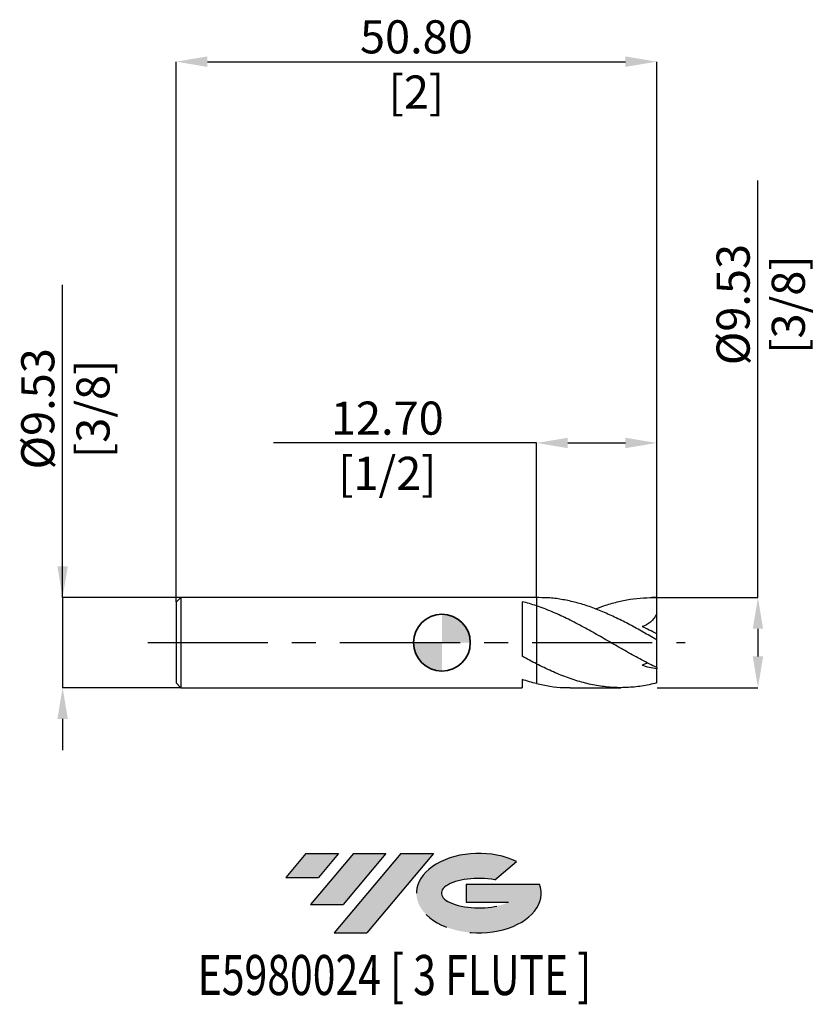
# Model space of a CAD drawing. Units: millimetres. Extents: x -45 to 39, y -38 to 66.
import ezdxf
from ezdxf.enums import TextEntityAlignment as Align

# ---------------------------------------------------------------- set-up
doc = ezdxf.new("R2010")
doc.units = ezdxf.units.MM
doc.header["$PDSIZE"] = -1
doc.linetypes.add('CENTERX2', pattern=[20.319999999999997, 12.7, -2.54, 2.54, -2.54])
doc.layers.add('FORMAT', color=2, linetype='Continuous')
doc.layers.add('중심선', color=1, linetype='CENTERX2')
doc.layers.add('외형선', color=100, linetype='Continuous', lineweight=35)
doc.layers.add('치수문자_일반주서', color=7, linetype='Continuous', lineweight=25)
doc.styles.add('SLDTEXTSTYLE0', font='TXT', dxfattribs={"width": 0.75})
doc.dimstyles.new('SLDDIMSTYLE0', dxfattribs={"dimtxt": 3.5, "dimasz": 3.302, "dimexe": 0, "dimexo": 0.0625, "dimgap": 0.875, "dimtad": 1, "dimrnd": 1e-09, "dimzin": 4, "dimdsep": 46, "dimtxsty": 'SLDTEXTSTYLE0', "dimsah": 1, "dimcen": 0.09, "dimadec": 0, "dimazin": 1, "dimtfac": 1, "dimtofl": 0, "dimtmove": 0, "dimatfit": 3, "dimfxl": 1, "dimfrac": 2, "dimtolj": 1, "dimtzin": 12, "dimarcsym": 0})
doc.dimstyles.new('SLDDIMSTYLE1', dxfattribs={"dimtxt": 3.5, "dimasz": 3.302, "dimexe": 0, "dimexo": 0.0625, "dimgap": 0.875, "dimtad": 1, "dimrnd": 1e-09, "dimzin": 12, "dimdsep": 46, "dimtxsty": 'SLDTEXTSTYLE0', "dimsah": 1, "dimcen": 0.09, "dimadec": 0, "dimazin": 3, "dimtfac": 1, "dimtmove": 0, "dimatfit": 0, "dimfxl": 1, "dimfrac": 2, "dimtolj": 1, "dimtzin": 12, "dimarcsym": 0})
doc.dimstyles.new('SLDDIMSTYLE2', dxfattribs={"dimtxt": 3.5, "dimasz": 3.302, "dimexe": 0, "dimexo": 0.0625, "dimgap": 0.875, "dimtad": 1, "dimrnd": 1e-09, "dimzin": 12, "dimdsep": 46, "dimtxsty": 'SLDTEXTSTYLE0', "dimsah": 1, "dimcen": 0.09, "dimadec": 0, "dimazin": 3, "dimtfac": 1, "dimtofl": 0, "dimtmove": 0, "dimatfit": 3, "dimfxl": 1, "dimfrac": 2, "dimtolj": 1, "dimtzin": 12, "dimarcsym": 0})

# ---------------------------------------------------------------- blocks, each defined once
blk = doc.blocks.new('블럭10')
at = {"layer": '중심선'}
for p, q in [((2.268634060543552, 16.24717430164393), (0.1404042013395286, 13.71084872107135)), ((2.268634060543552, 16.24717430164393), (5.714909304380834, 16.24717430164393)), ((7.28139805157953, 16.24717430164393), (2.750260043222114, 10.84717430164391)), ((5.714909304380834, 16.24717430164393), (3.58671253028996, 13.71088815037384)), ((12.29416204261559, 16.24717430164393), (5.245725140726316, 7.84717430164391)), ((10.72767329541681, 16.24717430164393), (6.196535287059397, 10.84717430164391)), ((7.28139805157953, 16.24717430164393), (10.72767329541681, 16.24717430164393)), ((15.74043728645272, 16.24717430164393), (8.692000384563599, 7.84717430164391)), ((12.29416204261559, 16.24717430164393), (15.74043728645272, 16.24717430164393)), ((22.22332737316547, 13.45928029700563), (24.52862924686651, 15.39360700705356)), ((0.1404042013395286, 13.71084872107135), (3.58671253028996, 13.71088815037384)), ((19.22039502424796, 13.00717430171391), (19.22036997980202, 11.08717430171403)), ((19.22039502424796, 13.00717430171391), (26.96566020931264, 13.00717430171391)), ((2.750260043222114, 10.84717430164391), (6.196535287059397, 10.84717430164391)), ((19.22036997980202, 11.08717430171403), (23.66174974927406, 11.08717430171406)), ((5.245725140726316, 7.84717430164391), (8.692000384563599, 7.84717430164391))]:
    blk.add_line(p, q, dxfattribs=at)
for centre, major_axis, ratio, start_param, end_param in [((20.54032771741204, 12.0471743016438), (6.600054785286829, -1.261213355974178e-13), 0.636358354079598, 0.9219305317359503, 6.513795318482858), ((20.54032771746488, 12.04717430159265), (3.960054785062283, 1.540847449632565e-10), 0.3939339440162632, 1.131841032648279, 5.62031148352944)]:
    blk.add_ellipse(centre, major_axis=major_axis, ratio=ratio, start_param=start_param, end_param=end_param, dxfattribs=at)
at = {"layer": 'FORMAT', "color": 2, "style": 'SLDTEXTSTYLE0', "width": 0.75}
blk.add_attdef('AUTOATTR0', text='', height=4.233333333333333, dxfattribs=at).set_placement((-9.18129528874128, -0.0412997538344756), align=Align.BOTTOM_LEFT)
blk = doc.blocks.new('_D')
at = {"layer": 'Defpoints', "color": 0}
for p in [(22.69999999999957, 61.40569857228004), (-28.10000000000042, 4.262499999999998), (22.69999999999957, 4.762500000000006)]:
    blk.add_point(p, dxfattribs=at)
at = {"layer": '치수문자_일반주서', "color": 0, "lineweight": -2}
for p, q in [((-28.10000000000042, 4.324999999999998), (-28.10000000000042, 61.40569857228004)), ((-24.79800000000042, 61.40569857228004), (19.39799999999957, 61.40569857228004)), ((22.69999999999957, 4.825000000000006), (22.69999999999957, 61.40569857228004))]:
    blk.add_line(p, q, dxfattribs=at)
at = {"layer": '치수문자_일반주서', "color": 0}
for points in [[(-24.79800000000042, 61.95603190561337), (-24.79800000000042, 60.8553652389467), (-28.10000000000042, 61.40569857228004)], [(19.39799999999957, 60.8553652389467), (19.39799999999957, 61.95603190561337), (22.69999999999957, 61.40569857228004)]]:
    blk.add_solid(points, dxfattribs=at)
at = {"layer": '치수문자_일반주서', "color": 0, "insert": (-2.700000000000419, 65.78069857228004), "char_height": 3.5, "attachment_point": 2, "style": 'SLDTEXTSTYLE0'}
blk.add_mtext('\\A1;50.80 [2]', dxfattribs=at)
blk = doc.blocks.new('_D_1')
at = {"layer": 'Defpoints', "color": 0}
for p in [(-27.60000000000042, 4.762499999999998), (-40.09645802161244, -4.762500000000045), (-27.60000000000042, -4.762499999999998)]:
    blk.add_point(p, dxfattribs=at)
at = {"layer": '치수문자_일반주서', "color": 0, "lineweight": -2}
for p, q in [((-40.09645802161248, 4.762499999999953), (-40.0964580216126, 37.83524999999996)), ((-40.09645802161249, 8.064499999999953), (-40.09645802161251, 11.36649999999995)), ((-27.66250000000042, 4.762499999999998), (-40.09645802161248, 4.762499999999953)), ((-40.09645802161248, 4.762499999999953), (-40.09645802161244, -4.762500000000045)), ((-27.66250000000042, -4.762499999999998), (-40.09645802161244, -4.762500000000045)), ((-40.09645802161243, -8.064500000000045), (-40.09645802161241, -11.36650000000004))]:
    blk.add_line(p, q, dxfattribs=at)
at = {"layer": '치수문자_일반주서', "color": 0}
for points in [[(-40.64679135494583, 8.064499999999951), (-39.54612468827916, 8.064499999999954), (-40.09645802161248, 4.762499999999953)], [(-39.54612468827909, -8.064500000000043), (-40.64679135494576, -8.064500000000047), (-40.09645802161244, -4.762500000000045)]]:
    blk.add_solid(points, dxfattribs=at)
at = {"layer": '치수문자_일반주서', "color": 0, "insert": (-44.47145802161255, 24.71024999999994), "char_height": 3.5, "attachment_point": 2, "rotation": 90.00000000000021, "style": 'SLDTEXTSTYLE0'}
blk.add_mtext('\\A1;%%c9.53 [3/8]', dxfattribs=at)
blk = doc.blocks.new('_D_2')
at = {"layer": 'Defpoints', "color": 0}
for p in [(22.69999999999957, 21.1034137462629), (9.999999999999572, 4.762500000000004), (22.69999999999957, 4.762500000000006)]:
    blk.add_point(p, dxfattribs=at)
at = {"layer": '치수문자_일반주서', "color": 0, "lineweight": -2}
for p, q in [((9.999999999999572, 21.1034137462629), (-17.80200000000043, 21.1034137462629)), ((9.999999999999572, 4.825000000000004), (9.999999999999572, 21.1034137462629)), ((13.30199999999957, 21.1034137462629), (19.39799999999958, 21.1034137462629)), ((22.69999999999957, 4.825000000000006), (22.69999999999958, 21.1034137462629))]:
    blk.add_line(p, q, dxfattribs=at)
at = {"layer": '치수문자_일반주서', "color": 0}
for points in [[(13.30199999999957, 21.65374707959624), (13.30199999999957, 20.55308041292957), (9.999999999999572, 21.1034137462629)], [(19.39799999999958, 20.55308041292957), (19.39799999999958, 21.65374707959624), (22.69999999999958, 21.1034137462629)]]:
    blk.add_solid(points, dxfattribs=at)
at = {"layer": '치수문자_일반주서', "color": 0, "insert": (-5.770750000000428, 25.4784137462629), "char_height": 3.5, "attachment_point": 2, "style": 'SLDTEXTSTYLE0'}
blk.add_mtext('\\A1;12.70 [1/2]', dxfattribs=at)
blk = doc.blocks.new('_D_3')
at = {"layer": 'Defpoints', "color": 0}
for p in [(22.69999999999957, 4.762500000000006), (22.69999999999957, -4.762499999999985), (33.40637624306868, -4.762499999999945)]:
    blk.add_point(p, dxfattribs=at)
at = {"layer": '치수문자_일반주서', "color": 0, "lineweight": -2}
for p, q in [((33.40637624306864, 4.762500000000045), (33.40637624306848, 48.85495696985685)), ((22.76249999999957, 4.762500000000006), (33.40637624306864, 4.762500000000045)), ((33.40637624306866, 1.460500000000046), (33.40637624306866, -1.460499999999939)), ((22.76249999999957, -4.762499999999985), (33.40637624306868, -4.762499999999939))]:
    blk.add_line(p, q, dxfattribs=at)
at = {"layer": '치수문자_일반주서', "color": 0}
for points in [[(33.95670957640199, 1.460500000000048), (32.85604290973532, 1.460500000000044), (33.40637624306864, 4.762500000000045)], [(32.85604290973533, -1.460499999999941), (33.956709576402, -1.460499999999937), (33.40637624306868, -4.762499999999939)]]:
    blk.add_solid(points, dxfattribs=at)
at = {"layer": '치수문자_일반주서', "color": 0, "insert": (29.03137624306853, 35.72995696985684), "char_height": 3.5, "attachment_point": 2, "rotation": 90.00000000000021, "style": 'SLDTEXTSTYLE0'}
blk.add_mtext('\\A1;%%c9.53 [3/8]', dxfattribs=at)
blk = doc.blocks.new('SW_DOWELSYMBOL_0')
at = {"linetype": 'Continuous', "lineweight": 35}
h = blk.add_hatch(color=0, dxfattribs=at)
edge = h.paths.add_edge_path(flags=0)
edge.add_arc((8.7e-15, 0), 3.000000000000004, 0, 90)
edge.add_line((8.7e-15, 3.000000000000004), (8.7e-15, 0))
edge.add_line((8.7e-15, 0), (3.000000000000013, 0))
h = blk.add_hatch(color=0, dxfattribs=at)
edge = h.paths.add_edge_path(flags=0)
edge.add_arc((8.7e-15, 0), 3.000000000000004, 180, 270.0000000000008)
edge.add_line((8.7e-15, -3.000000000000004), (8.7e-15, 0))
edge.add_line((8.7e-15, 0), (-2.999999999999996, 0))
at = {"layer": '외형선', "color": 0}
blk.add_circle((0, 0), 3.000000000000004, dxfattribs=at)

msp = doc.modelspace()

# ---------------------------------------------------------------- hatches: boundary and pattern name
at = {"layer": '중심선'}
for points in [[(-10.92585199530058, -22.2818235632767), (-14.37212723913786, -22.2818235632767), (-16.50035709834188, -24.8181491438493), (-13.05404876939145, -24.81810971454681)], [(-5.913088004264627, -22.2818235632767), (-9.359363248101909, -22.2818235632767), (-13.8905012564593, -27.68182356327672), (-10.44422601262202, -27.68182356327672)], [(-0.9003240132287316, -22.28182356327673), (-4.346599257065847, -22.2818235632767), (-11.3950361589551, -30.68182356327672), (-7.948760915117814, -30.68182356327672)]]:
    msp.add_hatch(color=256, dxfattribs=at).paths.add_polyline_path(points, flags=0)
h = msp.add_hatch(color=256, dxfattribs=at)
edge = h.paths.add_edge_path(flags=0)
edge.add_ellipse((3.899566417783467, -26.48182356332798), major_axis=(3.960054785062284, 1.540882976769353e-10), ratio=0.3939339440162627, start_angle=39.998034231491886, end_angle=342.90460819391564, ccw=False)
edge.add_line((5.582566073484063, -25.06971756791501), (7.887867947185101, -23.13539085786709))
edge.add_ellipse((3.899566417730621, -26.48182356327685), major_axis=(6.60005478528683, -1.27897692436818e-13), ratio=0.636358354079598, start_angle=39.99873849337411, end_angle=368.4976242363725)
edge.add_line((10.32489890963123, -25.52182356320673), (2.579633724566543, -25.5218235632067))
edge.add_line((2.579633724566543, -25.5218235632067), (2.57960868012061, -27.44182356320662))
edge.add_line((2.57960868012061, -27.44182356320662), (7.020988449592647, -27.44182356320659))

# ---------------------------------------------------------------- linework, layer by layer
at = {"color": 4, "linetype": 'Continuous', "lineweight": 25}
for p, q in [((-27.60000000000042, 4.762499999999998), (-28.10000000000042, 4.262499999999998)), ((-28.10000000000042, 4.262499999999998), (-28.10000000000042, -4.262499999999998)), ((9.99999999999957, 4.762500000000002), (-27.60000000000042, 4.7625)), ((-27.60000000000042, 4.762499999999998), (-27.60000000000042, -4.762499999999998)), ((8.479832357298639, 4.322489935549646), (8.479832357298639, -1.443433579581058)), ((9.99999999999957, 4.762500000000002), (9.99999999999957, 3.882892064605952)), ((9.99999999999957, -2.250645488531797), (9.999999999999572, -4.329628730185434)), ((8.479832357298639, -3.892751610933912), (8.479832357298639, -4.762499999999997)), ((-28.10000000000042, -4.262499999999998), (-27.60000000000042, -4.762499999999998)), ((-27.60000000000042, -4.762499999999998), (8.479832357298637, -4.762499999999997))]:
    msp.add_line(p, q, dxfattribs=at)
at = {"color": 1, "linetype": 'Continuous', "lineweight": 25}
for p, q in [((10.25881976460072, 4.762500000000004), (9.999999999999572, 4.762500000000004)), ((22.69999999999957, 4.762500000000004), (22.1830235613863, 4.762500000000004)), ((22.69999999999957, 4.753152447114569), (22.69999999999957, 4.762500000000006)), ((22.69999999999957, 3.083737631391751), (22.69999999999957, 4.753152447114569)), ((22.69999999999957, 0.9186882131466344), (22.69999999999957, 3.083737631391751)), ((22.69999999999957, 0.2982416209868481), (22.69999999999957, 0.9186882131466345)), ((22.69999999999957, -2.634861043797741), (22.69999999999957, 0.2982416209868481)), ((22.69999999999957, -2.634861043797741), (22.69999999999957, -2.784196431186864)), ((22.69999999999957, -4.265471577754792), (22.69999999999957, -2.784196431186863)), ((13.54505871422389, -4.762499999999998), (18.89791615800071, -4.762499999999998))]:
    msp.add_line(p, q, dxfattribs=at)
at = {"color": 4, "linetype": 'Continuous', "lineweight": 25}
for points, knots in [([(9.99999999999999, 3.882892064605814), (9.747071145968516, 3.967546871296232), (9.495608094781623, 4.046563663048945), (8.988264839730073, 4.193382409127062), (8.733690035242093, 4.261030956481318), (8.479832357298639, 4.322483722183672)], [0, 0, 0, 0, 0.5, 0.5, 1, 1, 1, 1]), ([(9.999999999999572, 3.882892064605951), (9.999999999999572, 3.545465523727444), (9.999999999999572, 3.146678545860953), (9.999999999999572, 2.213935673383514), (9.999999999999572, 1.678072879962512), (9.999999999999574, 0.8086808464943186), (9.999999999999574, 0.5086756694071854), (9.999999999999574, -0.0954054338648578), (9.999999999999574, -0.3994098133632369), (9.999999999999574, -0.9888794286743281), (9.999999999999574, -1.274174446512736), (9.999999999999574, -1.800951513557771), (9.999999999999574, -2.042217085092815), (9.999999999999574, -2.250645488531192)], [0, 0, 0, 0, 0.25, 0.25, 0.5, 0.5, 0.625, 0.625, 0.75, 0.75, 0.875, 0.875, 1, 1, 1, 1]), ([(9.999999999999572, 3.882892064626629), (9.999999999999572, 3.545465523748853), (9.999999999999572, 3.146678545882748), (9.999999999999572, 2.213935673404583), (9.999999999999572, 1.678072879982418), (9.999999999999574, 0.8086808465109994), (9.999999999999574, 0.5086756694225529), (9.999999999999574, -0.0954054338524681), (9.999999999999574, -0.3994098133525078), (9.999999999999574, -0.9888794286669962), (9.999999999999574, -1.274174446507136), (9.999999999999574, -1.800951513555307), (9.999999999999574, -2.04221708509175), (9.999999999999574, -2.250645488531194)], [0, 0, 0, 0, 0.2499999999999999, 0.2499999999999999, 0.4999999999999999, 0.4999999999999999, 0.6249999999999999, 0.6249999999999999, 0.7499999999999999, 0.7499999999999999, 0.875, 0.875, 1, 1, 1, 1]), ([(9.99999999999999, -2.250645488532016), (9.747071145968516, -2.121800250778211), (9.495608094781625, -1.990029690831701), (8.988264839730075, -1.720463517866365), (8.733690035242095, -1.582887642309556), (8.47983235729864, -1.443392926790596)], [0, 0, 0, 0, 0.5, 0.5, 1, 1, 1, 1]), ([(9.99999999999999, -4.329628730185533), (9.747071145968517, -4.268727386389541), (9.495608094781623, -4.201838446713674), (8.988264839730075, -4.055970412086921), (8.733690035242095, -3.977089678159132), (8.479832357298639, -3.892760137372207)], [0, 0, 0, 0, 0.5, 0.5, 1, 1, 1, 1])]:
    msp.add_open_spline(points, degree=3, knots=knots, dxfattribs=at)
at = {"color": 1, "linetype": 'Continuous', "lineweight": 25}
for points, knots in [([(22.69999999999958, 0.2982416209868493), (22.22550497184477, 0.5705914275886272), (21.27707489573051, 1.114969624362389), (19.85528848839268, 1.896750278779977), (18.4337381074939, 2.622764876060716), (17.01120429660999, 3.270859042993546), (15.59647966210259, 3.817998418470262), (14.19134475447488, 4.25250439955605), (12.79526619403682, 4.558642973345965), (11.48455392786979, 4.737374093924686), (10.63881988179344, 4.747608395633137), (10.25881976460072, 4.752206810308106)], [0, 0, 0, 0, 0.1143960279961767, 0.2286570503414961, 0.3428995401297948, 0.4572402037111998, 0.5716779999454926, 0.6839243866926049, 0.7961161837899415, 0.9083921542322233, 1, 1, 1, 1]), ([(16.22042658202746, 3.559109216470392), (16.51783409835098, 3.673537140195814), (17.28118950207953, 3.967239111797023), (18.50993331619873, 4.316136012446832), (19.90618776624702, 4.603283474094501), (21.30251810658796, 4.764053198979678), (22.23397395023791, 4.756787581390782), (22.69999999999957, 4.753152447114567)], [0, 0, 0, 0, 0.1376771768848698, 0.3533757930678199, 0.5688184564528236, 0.7842712214010824, 1, 1, 1, 1]), ([(22.69999999999957, -2.63486104379774), (22.17420240245401, -2.380916935729819), (21.63983993644928, -2.109264948005096), (20.84749181744119, -1.686339265726126), (20.58489676245301, -1.542824421844217), (20.05501961278646, -1.250628757591853), (19.78916189841964, -1.102200421122981), (19.25929713707788, -0.8027423627031449), (18.9967143726388, -0.6519890489361109), (18.46846174421303, -0.3483548827042414), (18.20280685070134, -0.1954727362085172), (17.4067758614995, 0.2631950643887856), (16.88159952171207, 0.568176369909756), (16.0855561645794, 1.019167306192145), (15.81990960052697, 1.168206799828474), (15.2916981523683, 1.461653549917026), (15.02909055826561, 1.606078827101608), (14.49920110322577, 1.890379281959692), (14.23334343081566, 2.029985891985069), (13.70349114074369, 2.302175169507659), (13.44092041828191, 2.434529303961076), (12.64851077516827, 2.820529905579179), (12.11427091948385, 3.06286821142039), (11.06256146463817, 3.504488659986325), (10.5281907348946, 3.70610762959392), (9.9999999999983, 3.882892064606381)], [0, 0, 0, 0, 0.125, 0.125, 0.1875, 0.1875, 0.25, 0.25, 0.3125, 0.3125, 0.375, 0.375, 0.5, 0.5, 0.5625, 0.5625, 0.625, 0.625, 0.6875, 0.6875, 0.75, 0.75, 0.875, 0.875, 1, 1, 1, 1]), ([(22.69999999999957, 3.083737631391753), (22.6215309397778, 2.904524753650839), (22.52902629096999, 2.73848963063182), (22.31443996163073, 2.434188713045323), (22.19077086405116, 2.295026471038991), (21.79207248400284, 1.940226699704478), (21.4806654564957, 1.779028503699699), (21.15843851851153, 1.69433897069126)], [0, 0, 0, 0, 0.2499999999999997, 0.2499999999999997, 0.4999999999999993, 0.4999999999999993, 1, 1, 1, 1]), ([(22.69999999999958, -4.26547157775479), (22.17420240245407, -4.401064328088182), (21.63983993644939, -4.510926560535612), (20.84749181744136, -4.632403351896107), (20.58489676245322, -4.665758449714042), (20.05501961278673, -4.718166374285247), (19.78916189841992, -4.73713733731572), (19.25929713707821, -4.760350370931061), (18.99671437263916, -4.76460688507581), (18.46846174421344, -4.758467010644098), (18.20280685070178, -4.748035307508394), (17.40677586150001, -4.694770966084287), (16.88159952171263, -4.630177470872945), (16.08555616458004, -4.49078002184446), (15.81990960052763, -4.437266181089263), (15.29169815236901, -4.316948854889159), (15.02909055826634, -4.250174123059802), (14.49920110322656, -4.103322455509747), (14.23334343081647, -4.023346842429893), (13.70349114074455, -3.851406648095591), (13.44092041828279, -3.759626085426888), (12.64851077516924, -3.466817348873929), (12.11427091948485, -3.248107751243575), (11.06256146463929, -2.775807907190503), (10.52819073489578, -2.519712697481369), (9.999999999999519, -2.250645488531773)], [0, 0, 0, 0, 0.125, 0.125, 0.1875000000000001, 0.1875000000000001, 0.2500000000000003, 0.2500000000000003, 0.3125000000000004, 0.3125000000000004, 0.3750000000000006, 0.3750000000000006, 0.5000000000000006, 0.5000000000000006, 0.5625000000000006, 0.5625000000000006, 0.6250000000000006, 0.6250000000000006, 0.6875000000000006, 0.6875000000000006, 0.7500000000000004, 0.7500000000000004, 0.8750000000000002, 0.8750000000000002, 1, 1, 1, 1]), ([(21.77364386897351, -2.166710995177255), (21.72603427838318, -2.179133723288738), (21.53466874659131, -2.229066561229224), (21.31982874535381, -2.327038107870705), (21.15843851851177, -2.400635436326565)], [0, 0, 0, 0, 0.2487887455203316, 1, 1, 1, 1]), ([(9.999999999998721, -4.329628730185229), (10.47471584316263, -4.429847036670051), (11.42367581644651, -4.63018406526076), (12.60530274846933, -4.758277997254813), (13.31220489251287, -4.748160587739073), (13.54505871422388, -4.744827909388317)], [0, 0, 0, 0, 0.4016514393469541, 0.8029037678873381, 1, 1, 1, 1])]:
    msp.add_open_spline(points, degree=3, knots=knots, dxfattribs=at)
for points in [[(22.69999999999957, 0.9186882131466353), (22.17292840035577, 1.205300908192393), (21.6595432342791, 1.462856153808308), (21.15843851851105, 1.694338970689043)], [(22.69999999999957, -2.784196431186863), (22.17292840035578, -2.703525848157295), (21.65954323427914, -2.573999217926011), (21.15843851851111, -2.4006354363293)]]:
    msp.add_open_spline(points, degree=3, dxfattribs=at)
at = {"layer": '외형선'}
msp.add_circle((0, 0), 3.000000000000004, dxfattribs=at)
at = {"layer": '중심선'}
msp.add_line((-31.10000000000042, 8e-16), (25.69999999999956, 1.2e-15), dxfattribs=at)

# ---------------------------------------------------------------- block references
at = {"color": 7, "linetype": 'Continuous'}
msp.add_blockref('블럭10', (-16.64076129968143, -38.52899786492064), dxfattribs=at).add_auto_attribs({'AUTOATTR0': 'E5980024 [ 3 FLUTE ]'})
at = {"layer": '외형선'}
msp.add_blockref('SW_DOWELSYMBOL_0', (0, 0), dxfattribs=at)

# ---------------------------------------------------------------- dimensions: what is measured, and where the dimension line sits
at = {"layer": '치수문자_일반주서'}
for base, p1, picture, middle in [((22.69999999999957, 61.40569857228004), (-28.10000000000042, 4.262499999999998), '_D', (-2.700000000000419, 61.40569857228004)), ((22.69999999999958, 21.1034137462629), (9.999999999999572, 4.762500000000004), '_D_2', (-5.770750000000428, 21.1034137462629))]:
    dim = msp.add_linear_dim(base=base, p1=p1, p2=(22.69999999999957, 4.762500000000006), dimstyle='SLDDIMSTYLE0', dxfattribs=at)
    dim.commit()
    dim.dimension.update_dxf_attribs({"geometry": picture, "text_midpoint": middle, "dimtype": 160})
for base, p1, p2, dimstyle, picture, middle in [((33.40637624306868, -4.762499999999939), (22.69999999999957, 4.762500000000006), (22.69999999999957, -4.762499999999985), 'SLDDIMSTYLE2', '_D_3', (33.40637624306853, 35.72995696985685)), ((-40.09645802161244, -4.762500000000045), (-27.60000000000042, 4.762499999999998), (-27.60000000000042, -4.762499999999998), 'SLDDIMSTYLE1', '_D_1', (-40.09645802161255, 24.71024999999996))]:
    dim = msp.add_linear_dim(base=base, p1=p1, p2=p2, angle=90.0000000000002, text='%%c<>', dimstyle=dimstyle, dxfattribs=at)
    dim.commit()
    dim.dimension.update_dxf_attribs({"geometry": picture, "text_midpoint": middle, "dimtype": 160})

doc.saveas('drawing.dxf')
